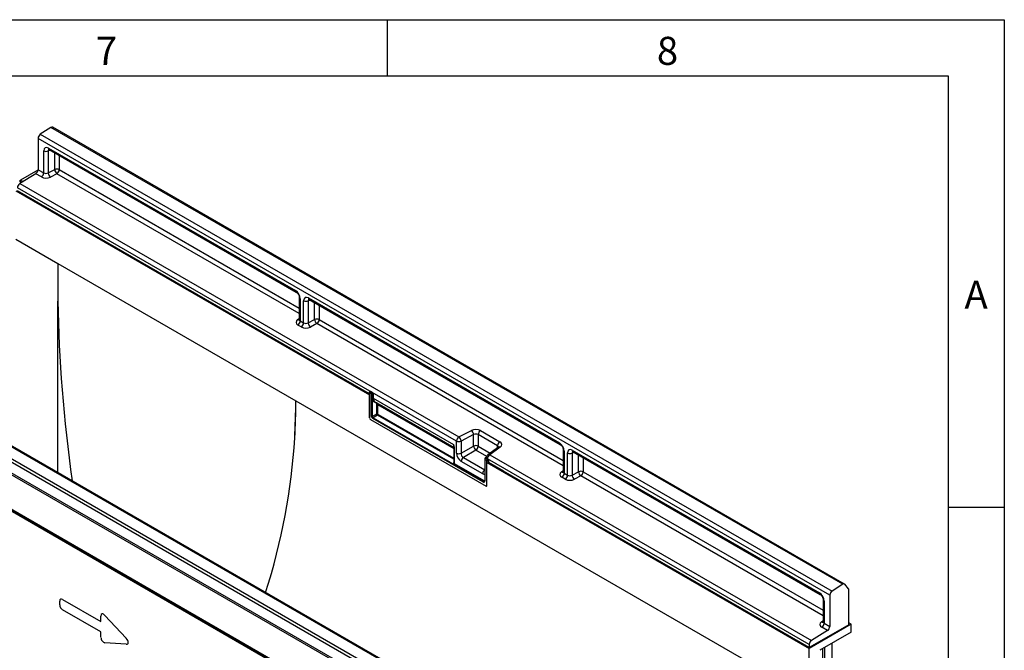
# Model space of a CAD drawing. Units: millimetres. Extents: x 75 to 2081, y 25 to 1460.
# Drawn here: x 1636 to 2075, y 1179 to 1460 of the extents above; entities that cross this region are included whole.
import ezdxf

# ---------------------------------------------------------------- set-up
doc = ezdxf.new("R2010")
doc.units = ezdxf.units.MM
doc.header["$LTSCALE"] = 5
doc.layers.get('0').update_dxf_attribs({"color": 1})
doc.layers.add('152272', color=7, linetype='Continuous')
doc.styles.add('SLDTEXTSTYLE0', font='TXT', dxfattribs={"width": 0.605})

# ---------------------------------------------------------------- blocks, each defined once
blk = doc.blocks.new('1046240-M_003_ISO_view')
for p, q in [((383.66, 197.47), (30.82, 401.16)), ((384.47, 197.58), (31.62, 401.27)), ((25.06, 396.33), (25.06, 382.36)), ((377.91, 192.64), (25.06, 396.33)), ((26.07, 398.13), (378.91, 194.44)), ((27.58, 380.91), (27.58, 390.8)), ((30.44, 391.08), (29.6, 390.75)), ((29.6, 390.75), (29.6, 380.94)), ((29.69, 392.02), (139.82, 328.45)), ((30, 391.34), (140.13, 327.76)), ((32.5, 382.45), (32.5, 389.9)), ((34.52, 388.73), (34.52, 382.4)), ((34.52, 388.73), (34.52, 382.4)), ((25.05, 382.18), (17.32, 377.72)), ((25.06, 382.36), (27.58, 380.91)), ((29.6, 380.94), (32.5, 382.45)), ((34.52, 382.4), (141.49, 320.64)), ((34.52, 382.4), (141.49, 320.64)), ((24.04, 380.55), (16.89, 376.13)), ((17.32, 377.72), (18.43, 377.08)), ((26.55, 379.1), (24.04, 380.55)), ((33.5, 380.58), (30.6, 379.07)), ((141.49, 318.24), (33.5, 380.58)), ((211.56, 261.35), (15.87, 374.32)), ((15.87, 372.96), (165.9, 286.36)), ((17.75, 376.66), (16.82, 377.19)), ((16.89, 376.13), (212.59, 263.16)), ((15.16, 372.96), (172.83, 281.94)), ((165.9, 286.34), (15.87, 372.96)), ((15.16, 351.32), (33.9, 340.5)), ((33.9, 340.5), (139.97, 279.27)), ((251.75, 121.03), (-101.1, 324.72)), ((252.44, 121.07), (-100.41, 324.77)), ((141.49, 325.4), (141.49, 315.53)), ((141.93, 324.79), (141.93, 314.9)), ((145.54, 325.14), (257.43, 260.55)), ((246.05, 117.47), (-106.8, 321.16)), ((-105.85, 322.27), (247, 118.57)), ((33.9, 247.23), (33.9, 323.67)), ((143.43, 314.03), (143.43, 323.92)), ((146.29, 324.2), (145.45, 323.87)), ((145.45, 323.87), (145.45, 314.06)), ((145.85, 324.46), (257.74, 259.86)), ((148.34, 315.57), (148.34, 323.02)), ((150.37, 321.85), (150.37, 315.52)), ((244.27, 112.9), (-108.58, 316.6)), ((-108.41, 317.36), (244.44, 113.67)), ((140.73, 315.5), (141.49, 316.05)), ((142.4, 312.22), (140.91, 313.08)), ((141.93, 314.9), (143.43, 314.03)), ((145.45, 314.06), (148.34, 315.57)), ((149.34, 313.7), (146.45, 312.19)), ((259.11, 250.34), (149.34, 313.7)), ((150.37, 315.52), (259.11, 252.74)), ((150.37, 315.52), (259.11, 252.74)), ((151.85, 149.95), (-109.64, 300.91)), ((-108.58, 301.15), (151.85, 150.81)), ((151.85, 150.77), (-108.58, 301.11)), ((165.9, 286.34), (165.91, 286.34)), ((172.69, 282.43), (165.91, 286.34)), ((172.69, 283.05), (172.69, 282.14)), ((172.83, 282.85), (172.83, 271.63)), ((173.7, 282.35), (172.83, 282.85)), ((172.83, 271.63), (172.83, 281.94)), ((172.91, 283.47), (172.87, 283.44)), ((173.18, 283.46), (173.15, 283.44)), ((173.15, 283.44), (173.88, 283.02)), ((173.92, 283.04), (173.18, 283.46)), ((173.7, 272.36), (173.7, 282.33)), ((174.07, 282.34), (174.04, 282.32)), ((174.04, 282.32), (174.04, 272.35)), ((174.07, 280.52), (174.07, 282.34)), ((174.41, 282.38), (174.41, 280.51)), ((139.97, 279.27), (191.94, 249.27)), ((174.41, 280.51), (210.18, 259.86)), ((175.79, 278.26), (174.91, 278.77)), ((175.2, 278.87), (210.46, 258.51)), ((175.2, 278.87), (176.07, 278.37)), ((176.07, 278.37), (210.46, 258.51)), ((176.07, 273.53), (176.07, 277.68)), ((176.41, 277.67), (210.43, 258.02)), ((176.41, 277.67), (176.41, 273.52)), ((174.04, 272.35), (176.07, 273.53)), ((176.42, 272.92), (174.39, 271.74)), ((210.43, 253.28), (176.42, 272.92)), ((176.58, 273.21), (210.43, 253.67)), ((173.18, 271.02), (224.73, 241.26)), ((173.18, 271.02), (224.73, 241.26)), ((223.32, 243.11), (174.23, 271.45)), ((174.39, 271.74), (223.48, 243.4)), ((212.59, 263.16), (218.17, 266.08)), ((219.17, 264.21), (213.59, 261.3)), ((219.17, 259.11), (219.17, 264.21)), ((229.86, 259.24), (221.2, 264.24)), ((221.2, 264.24), (221.2, 259.06)), ((222.22, 266.05), (230.88, 261.05)), ((211.56, 255.93), (211.56, 261.35)), ((213.59, 261.3), (213.59, 255.88)), ((213.59, 255.88), (219.17, 259.11)), ((221.2, 259.06), (226.55, 255.96)), ((229.86, 258.39), (229.86, 259.24)), ((210.43, 258.31), (210.43, 251.66)), ((210.5, 258.21), (210.5, 251.56)), ((220.23, 257.28), (214.64, 254.05)), ((225, 254.52), (220.23, 257.28)), ((230.21, 258.64), (225.53, 255.21)), ((231.06, 258.64), (226.37, 255.2)), ((226.37, 255.2), (369.74, 172.44)), ((259.11, 257.5), (259.11, 247.64)), ((259.55, 256.89), (259.55, 247)), ((261.04, 246.14), (261.04, 256.03)), ((263.91, 256.3), (263.07, 255.98)), ((263.07, 255.98), (263.07, 246.16)), ((263.15, 257.25), (373.28, 193.67)), ((263.47, 256.56), (373.59, 192.99)), ((265.96, 247.67), (265.96, 255.12)), ((210.14, 251.55), (210.43, 251.79)), ((223.51, 243.43), (210.3, 251.05)), ((210.46, 251.35), (223.67, 243.72)), ((223.24, 246.75), (213.68, 252.27)), ((214.64, 254.05), (224.14, 248.57)), ((224.14, 253.29), (224.14, 243.73)), ((225.08, 252.68), (224.22, 253.18)), ((224.22, 253.18), (224.22, 243.63)), ((224.93, 254.22), (224.39, 253.79)), ((224.91, 254.09), (224.53, 253.78)), ((224.53, 253.78), (225.41, 253.28)), ((224.91, 254), (224.91, 253.99)), ((225.08, 241.46), (225.08, 252.68)), ((225.08, 241.46), (225.08, 251.77)), ((225.08, 251.77), (368.72, 168.85)), ((368.72, 170.63), (225.35, 253.39)), ((225.35, 253.39), (225.35, 253.35)), ((225.44, 253.3), (225.35, 253.35)), ((225.41, 253.28), (225.44, 253.3)), ((225.79, 252.69), (225.76, 252.67)), ((225.76, 252.67), (225.76, 251.75)), ((225.76, 251.75), (225.79, 251.77)), ((225.79, 251.77), (225.79, 252.69)), ((232.46, 247.92), (225.79, 251.77)), ((267.98, 253.95), (267.98, 247.62)), ((191.94, 249.27), (368.72, 147.22)), ((232.46, 247.92), (232.47, 247.91)), ((368.72, 169.26), (232.47, 247.91)), ((232.48, 247.92), (368.72, 169.27)), ((258.35, 247.6), (259.11, 248.16)), ((259.55, 247), (261.04, 246.14)), ((263.07, 246.16), (265.96, 247.67)), ((266.96, 245.8), (264.07, 244.3)), ((374.95, 183.46), (266.96, 245.8)), ((267.98, 247.62), (374.95, 185.87)), ((267.98, 247.62), (374.95, 185.87)), ((223.48, 243.4), (223.51, 243.43)), ((260.02, 244.32), (258.52, 245.18)), ((383.66, 197.47), (378.91, 194.44)), ((386.22, 195.52), (384.61, 197.46)), ((386.39, 179.51), (386.39, 194.95)), ((34.72, 188.32), (34.72, 189.99)), ((36.01, 190.73), (53.11, 180.86)), ((374.95, 190.62), (374.95, 180.76)), ((375.39, 190.01), (375.39, 180.12)), ((377.91, 192.64), (377.91, 178.67)), ((53.11, 176.22), (36.01, 186.1)), ((53.11, 180.86), (53.11, 183.26)), ((54.9, 183.58), (64.32, 173.42)), ((374.19, 180.72), (374.95, 181.28)), ((375.39, 180.12), (377.91, 178.67)), ((387.46, 179.67), (386.39, 180.28)), ((53.11, 173.83), (53.11, 176.22)), ((387.46, 179.67), (368.72, 168.85)), ((386.39, 179.47), (368.72, 169.26)), ((376.89, 176.85), (369.74, 172.44)), ((387.46, 176.08), (373.51, 168.03)), ((376.89, 176.85), (374.37, 178.31)), ((386.39, 179.47), (386.39, 179.51)), ((387.46, 176.08), (387.46, 179.67)), ((64.32, 170.71), (54.9, 171.43)), ((378.97, -53.04), (378.97, 171.18)), ((368.72, 170.63), (368.72, 169.27)), ((368.72, 147.22), (368.72, 168.85)), ((374.86, 152.23), (374.86, 168.81)), ((375.74, 153.53), (375.74, 169.32)), ((375.74, 153.37), (375.74, 169.32))]:
    blk.add_line(p, q)
for centre, radius, start, end in [((27.38, 396.22), 2.32, 124.4666, 177.2658), ((28.64, 392.87), 2.33, 242.8052, 294.3071), ((30.41, 391.93), 0.727, 173.0989, 235.5889), ((22.75, 382.47), 2.32, 303.85, 357.3048), ((33.45, 380.32), 2.33, 62.8052, 114.3071), ((35.09, 382.63), 2.6, 184.1551, 232.2753), ((32.21, 382.5), 2.32, 303.85, 357.3048), ((25.26, 381.02), 2.32, 303.85, 357.3048), ((32.19, 381.13), 2.6, 184.1551, 232.2753), ((18.18, 374.21), 2.32, 123.85, 177.3048), ((140.54, 328.36), 0.729, 173.17, 234.8667), ((142.22, 325.46), 0.728, 184.9908, 246.8491), ((146.26, 325.06), 0.727, 173.0989, 235.5889), ((144.49, 326), 2.33, 242.8052, 294.3071), ((141.18, 316.27), 0.888, 239.9029, 289.8351), ((139.62, 315.01), 2.32, 303.85, 357.3048), ((141.11, 314.14), 2.32, 303.85, 357.3048), ((148.04, 314.25), 2.6, 184.1551, 232.2753), ((149.3, 313.44), 2.33, 62.8052, 114.3071), ((150.93, 315.76), 2.6, 184.1551, 232.2753), ((148.05, 315.63), 2.32, 303.85, 357.3048), ((173.19, 283.05), 0.5, 128.6144, 180), ((172.93, 283.07), 0.249, 185.3303, 245.9898), ((172.93, 282.16), 0.242, 184.4143, 246.9058), ((173.61, 282.81), 0.777, 125.6892, 177.1989), ((173.01, 283.22), 0.266, 57.7177, 121.5676), ((173.86, 282.73), 0.418, 247.57, 294.9522), ((173.88, 282.68), 0.389, 242.8052, 294.3071), ((173.91, 280.25), 2.36, 87.9423, 94.5798), ((173.28, 282.25), 0.795, 6.3215, 26.4366), ((174.23, 280.17), 0.389, 62.8052, 114.3071), ((175.11, 278.66), 0.224, 67.4268, 153.2673), ((175.99, 278.16), 0.224, 67.4268, 153.2673), ((176.23, 277.32), 0.389, 62.8052, 114.3071), ((173.88, 272.71), 0.389, 242.8052, 294.3071), ((176.23, 273.17), 0.389, 62.8052, 114.3071), ((176.19, 273.23), 0.388, 305.6892, 357.1989), ((173.6, 271.66), 0.765, 182.6055, 237.3945), ((173.6, 271.66), 0.765, 182.6055, 237.3945), ((174.61, 271.43), 0.388, 125.6892, 177.1989), ((216.58, 264.02), 2.6, 4.1551, 52.2753), ((223.51, 264.13), 2.32, 123.85, 177.3048), ((213.88, 261.24), 2.32, 123.85, 177.3048), ((212.63, 263.42), 2.33, 242.8052, 294.3071), ((211, 261.11), 2.6, 4.1551, 52.2753), ((220.13, 256.98), 2.33, 62.8052, 114.3071), ((221.91, 259.47), 2.76, 187.4741, 232.5259), ((218.87, 259.17), 2.33, 305.6892, 357.1989), ((232.17, 259.13), 2.32, 123.85, 177.3048), ((258.16, 260.46), 0.729, 173.17, 234.8667), ((210.54, 258.31), 0.112, 125.0242, 176.3842), ((210.55, 258.32), 0.121, 184.4143, 246.9058), ((212.63, 258.01), 2.33, 242.8052, 294.3071), ((226.41, 254), 1.5, 126.2107, 180), ((227.66, 253.28), 2.32, 123.85, 177.3048), ((225.94, 254.51), 0.821, 58.3353, 120.6419), ((230.63, 257.94), 0.821, 58.3353, 120.6419), ((259.83, 257.56), 0.728, 184.9908, 246.8491), ((262.11, 258.1), 2.33, 242.8052, 294.3071), ((263.9, 257.17), 0.746, 174.0146, 234.6732), ((210.08, 251.37), 0.388, 305.6892, 357.1989), ((210.55, 251.67), 0.121, 184.4143, 246.9058), ((216, 252.16), 2.33, 125.6892, 177.1989), ((224.27, 253.29), 0.121, 184.3907, 246.9081), ((224.46, 253.67), 0.133, 57.7174, 121.571), ((225.64, 254.06), 0.733, 184.7293, 246.5909), ((225.86, 252.65), 0.777, 125.6892, 177.1989), ((225.44, 253.37), 0.777, 242.8052, 294.3071), ((225.44, 252.46), 0.777, 242.8052, 294.3071), ((224.85, 252.55), 0.919, 7.4741, 52.5259), ((225.58, 246.64), 2.34, 127.6825, 177.1177), ((226.02, 247.1), 1.91, 168.8624, 191.1376), ((258.79, 248.37), 0.888, 239.9029, 289.8351), ((257.23, 247.11), 2.32, 303.85, 357.3048), ((258.73, 246.24), 2.32, 303.85, 357.3048), ((265.66, 246.35), 2.6, 184.1551, 232.2753), ((266.92, 245.55), 2.33, 62.8052, 114.3071), ((268.55, 247.86), 2.6, 184.1551, 232.2753), ((265.67, 247.73), 2.32, 303.85, 357.3048), ((223.67, 243.54), 0.556, 230.7967, 9.214), ((223.71, 243.09), 0.388, 125.6892, 177.1989), ((223.77, 243.78), 0.478, 232.1949, 301.7509), ((223.28, 243.74), 0.388, 305.6892, 357.1989), ((223.8, 243.82), 0.49, 233.241, 300.2811), ((223.89, 243.98), 0.338, 230.5724, 320.0207), ((224.27, 243.74), 0.124, 185.3303, 245.9898), ((224.87, 241.43), 0.218, 230.7967, 9.214), ((224.87, 241.43), 0.218, 230.7967, 9.214), ((384.13, 196.95), 0.698, 46.7511, 131.9777), ((374.03, 193.6), 0.752, 174.1512, 233.1526), ((380.23, 192.53), 2.32, 124.4666, 177.2658), ((385.51, 195), 0.882, 357.0968, 36.4176), ((375.7, 190.69), 0.746, 185.3816, 245.9853), ((374.64, 181.49), 0.886, 239.8729, 290.1658), ((373.08, 180.23), 2.32, 303.85, 357.3048), ((375.6, 178.78), 2.32, 303.85, 357.3048), ((371.03, 170.52), 2.32, 123.85, 177.3048)]:
    blk.add_arc(centre, radius, start, end)
for centre, major_axis, ratio, start_param, end_param in [((29.71, 389.55), (-1.51, 2.62), 0.573012, 5.501665, 7.064865), ((30.77, 390.17), (-0.95, 1.22), 0.556708, 6.112775, 6.985454), ((17.32, 376.91), (0.5, 0.866), 0.577777, 0.785659, 1.570372), ((28.68, 380.41), (3, 0.09), 0.597073, 3.908279, 5.391809), ((28.64, 381.61), (1.5, 0.1), 0.615996, 3.886919, 5.370448), ((444.4, 103.52), (-282.49, 507.22), 0.587367, 0.794518, 0.829424), ((139.8, 326), (-1.5, 2.6), 0.581784, 3.930871, 5.494072), ((145.56, 322.68), (-1.51, 2.62), 0.573012, 5.501665, 7.064865), ((444.4, 103.52), (-282.49, 507.22), 0.587367, 0.829424, 0.989126), ((146.62, 323.29), (-0.95, 1.22), 0.556708, 6.112775, 6.985454), ((143.03, 314.39), (3, 0.09), 0.597073, 2.424749, 3.908279), ((142.99, 315.59), (1.5, 0.1), 0.615996, 3.10152, 3.886919), ((144.52, 313.53), (3, 0.09), 0.597073, 3.908279, 5.391809), ((144.49, 314.73), (1.5, 0.1), 0.615996, 3.886919, 5.370448), ((173.19, 283.05), (-0.252, 0.436), 0.573012, 5.501665, 6.369802), ((173.89, 282.65), (0.111, 0.511), 0.308535, 1.72151, 2.257738), ((173.52, 282.43), (-0.125, 0.217), 0.581784, 3.930871, 4.010542), ((174.2, 282.62), (0.749, 0.062), 0.625176, 1.902065, 1.964421), ((173.89, 282.65), (-0.122, 0.506), 0.173508, 4.061902, 4.59813), ((173.7, 282.53), (-0.25, 0.433), 0.52727, 3.930867, 4.010537), ((174.23, 282.23), (0.244, 0.075), 0.696358, 0.574308, 2.057838), ((-681.03, 279.27), (821, 0), 0.577382, 6.248279, 6.283185), ((-270.53, 516.25), (-282.49, 507.22), 0.587367, 3.901204, 3.93611), ((176.95, 281.92), (2.14, 3.09), 0.62527, 2.408059, 3.193457), ((177.11, 281.81), (2.02, 2.87), 0.628453, 2.412439, 3.197838), ((175.11, 277.21), (0.71, 1.03), 0.62527, 5.549652, 6.33505), ((175.27, 277.1), (0.84, 1.25), 0.617704, 5.539794, 6.325192), ((174.23, 272.06), (-0.375, 0.65), 0.581784, 0.789279, 2.352479), ((174.41, 272.16), (-0.25, 0.433), 0.636298, 0.789285, 2.352485), ((176.41, 273.32), (-0.25, 0.433), 0.52727, 0.789275, 2.352475), ((176.58, 273.42), (-0.125, 0.217), 0.581784, 0.789279, 2.352479), ((220.1, 264.74), (3, 0.09), 0.597073, 0.766686, 2.250216), ((220.14, 263.54), (1.5, 0.1), 0.615996, 0.745326, 2.228856), ((-681.03, 279.27), (821, 0), 0.577382, 6.101832, 6.248279), ((212.42, 261.42), (1.52, 3.16), 0.521161, 2.317356, 2.716843), ((228.8, 258.54), (1.5, 0.1), 0.615996, 6.233611, 7.028511), ((228.76, 259.74), (3, 0.09), 0.597073, 5.566341, 7.049871), ((257.42, 258.1), (-1.5, 2.6), 0.581784, 3.930871, 5.494072), ((213.69, 254.72), (-1.5, 2.6), 0.581784, 0.789279, 2.352479), ((214.75, 255.34), (-0.75, 1.3), 0.690812, 0.789293, 2.352493), ((263.17, 254.78), (-1.51, 2.62), 0.573012, 5.501665, 7.064865), ((264.23, 255.39), (-0.95, 1.22), 0.556708, 6.112775, 6.985454), ((210.15, 251.97), (-0.222, 0.458), 0.566682, 2.401335, 3.27587), ((209.97, 251.87), (-0.378, 0.654), 0.573012, 3.528676, 3.923273), ((224.56, 253.4), (0.234, 0.442), 0.551619, 0.852555, 2.336085), ((226.41, 254.07), (1.5, 0.12), 0.625176, 2.974916, 3.875055), ((225.44, 252.89), (-0.25, 0.433), 0.581784, 3.930871, 5.494072), ((223.22, 249.22), (-1.51, 2.62), 0.573012, 2.360073, 2.838946), ((260.64, 246.49), (3, 0.09), 0.597073, 2.424749, 3.908279), ((260.61, 247.7), (1.5, 0.1), 0.615996, 3.10152, 3.886919), ((262.1, 246.83), (1.5, 0.1), 0.615996, 3.886919, 5.370448), ((262.14, 245.63), (3, 0.09), 0.597073, 3.908279, 5.391809), ((373.26, 191.22), (-1.5, 2.6), 0.581784, 3.930871, 5.494072), ((36.28, 188.77), (-1.2, 2.07), 0.482008, 5.587631, 6.978858), ((36.28, 187.74), (-1, 1.73), 0.691626, 0.875307, 2.266534), ((54.67, 181.87), (-1.16, 2.33), 0.446398, 5.294169, 7.013497), ((376.49, 179.62), (3, 0.09), 0.597073, 2.424749, 3.908279), ((376.45, 180.82), (1.5, 0.1), 0.615996, 3.10152, 3.886919), ((54.67, 173.41), (-0.71, 1.92), 0.725652, 1.101572, 2.8209), ((63.11, 172.77), (1.99, -1.82), 0.490663, 5.722349, 7.68627)]:
    blk.add_ellipse(centre, major_axis=major_axis, ratio=ratio, start_param=start_param, end_param=end_param)
for points, knots in [([(29.81, 391.42), (29.81, 391.42), (29.78, 391.42), (29.87, 391.41), (29.97, 391.35), (30, 391.34)], [0, 0, 0, 0, 0.160913, 0.765666, 1, 1, 1, 1]), ([(140.13, 327.76), (140.19, 327.72), (140.34, 327.63), (140.65, 327.34), (140.99, 326.9), (141.28, 326.37), (141.45, 325.85), (141.49, 325.54), (141.49, 325.42), (141.49, 325.4)], [0, 0, 0, 0, 0.1067345, 0.2666398, 0.440891, 0.6255429, 0.8118327, 0.9693264, 1, 1, 1, 1]), ([(145.66, 324.55), (145.65, 324.55), (145.62, 324.54), (145.72, 324.53), (145.82, 324.47), (145.85, 324.46)], [0, 0, 0, 0, 0.160913, 0.765666, 1, 1, 1, 1]), ([(141.48, 315.54), (141.47, 315.48), (141.46, 315.38), (141.47, 315.39), (141.47, 315.4)], [0, 0, 0, 0, 0.670483, 1, 1, 1, 1]), ([(173.88, 283.02), (173.88, 283.02), (173.87, 283.02), (173.87, 283.02), (173.87, 283.02), (173.87, 283.02), (173.87, 283.01), (173.86, 283), (173.84, 282.97), (173.82, 282.93), (173.8, 282.88), (173.76, 282.79), (173.74, 282.7), (173.72, 282.62), (173.72, 282.6)], [0, 0, 0, 0, 0.009192, 0.011286, 0.014939, 0.026203, 0.045951, 0.080575, 0.141412, 0.249408, 0.449967, 0.492467, 0.89944, 1, 1, 1, 1]), ([(173.99, 282.61), (173.99, 282.62), (173.96, 282.69), (173.94, 282.78), (173.91, 282.87), (173.9, 282.93), (173.89, 282.97), (173.88, 283), (173.88, 283.01), (173.88, 283.02), (173.88, 283.02), (173.88, 283.02), (173.88, 283.02), (173.88, 283.02), (173.88, 283.02)], [0, 0, 0, 0, 0.099921, 0.449489, 0.54706, 0.755684, 0.864108, 0.923415, 0.956594, 0.975335, 0.985966, 0.988543, 0.990663, 1, 1, 1, 1]), ([(173.92, 283.04), (173.97, 283), (174.07, 282.93), (174.23, 282.73), (174.33, 282.54), (174.39, 282.41), (174.41, 282.38), (174.41, 282.38)], [0, 0, 0, 0, 0.246705, 0.492364, 0.897011, 0.994803, 1, 1, 1, 1]), ([(210.18, 259.86), (210.18, 259.86), (210.21, 259.76), (210.29, 259.48), (210.44, 258.92), (210.48, 258.48), (210.5, 258.21)], [0, 0, 0, 0, 0.006136, 0.174344, 0.501847, 1, 1, 1, 1]), ([(210.18, 259.86), (210.18, 259.86), (210.2, 259.76), (210.24, 259.49), (210.34, 259.02), (210.42, 258.69), (210.46, 258.51)], [0, 0, 0, 0, 0.007063, 0.196038, 0.559334, 1, 1, 1, 1]), ([(257.74, 259.86), (257.8, 259.82), (257.96, 259.73), (258.27, 259.44), (258.61, 259), (258.89, 258.47), (259.06, 257.95), (259.11, 257.64), (259.11, 257.52), (259.11, 257.5)], [0, 0, 0, 0, 0.1067345, 0.2666398, 0.440891, 0.6255429, 0.8118327, 0.9693264, 1, 1, 1, 1]), ([(230.32, 258.73), (230.32, 258.74), (230.33, 258.75), (230.25, 258.68), (230.21, 258.64)], [0, 0, 0, 0, 0.446334, 1, 1, 1, 1]), ([(263.27, 256.65), (263.27, 256.65), (263.24, 256.65), (263.34, 256.63), (263.44, 256.58), (263.47, 256.56)], [0, 0, 0, 0, 0.160913, 0.765666, 1, 1, 1, 1]), ([(210.3, 251.05), (210.26, 251.08), (210.17, 251.15), (210.1, 251.3), (210.11, 251.44), (210.13, 251.53), (210.14, 251.55), (210.14, 251.55)], [0, 0, 0, 0, 0.24573, 0.490425, 0.897071, 0.994798, 1, 1, 1, 1]), ([(210.46, 251.35), (210.44, 251.35), (210.38, 251.37), (210.3, 251.41), (210.22, 251.46), (210.15, 251.53), (210.14, 251.55), (210.14, 251.55)], [0, 0, 0, 0, 0.17851, 0.390378, 0.860149, 0.993871, 1, 1, 1, 1]), ([(210.43, 251.66), (210.43, 251.63), (210.42, 251.56), (210.4, 251.54), (210.4, 251.54), (210.4, 251.54)], [0, 0, 0, 0, 0.3926422, 0.8060443, 1, 1, 1, 1]), ([(224.39, 253.79), (224.35, 253.75), (224.27, 253.68), (224.19, 253.52), (224.15, 253.38), (224.15, 253.3), (224.14, 253.29)], [0, 0, 0, 0, 0.256723, 0.583174, 0.905522, 1, 1, 1, 1]), ([(259.09, 247.64), (259.09, 247.58), (259.08, 247.48), (259.09, 247.5), (259.09, 247.5)], [0, 0, 0, 0, 0.670483, 1, 1, 1, 1]), ([(224.14, 243.73), (224.14, 243.67), (224.13, 243.52), (224.07, 243.41), (224.03, 243.39), (224.02, 243.38)], [0, 0, 0, 0, 0.354226, 0.80888, 1, 1, 1, 1]), ([(373.59, 192.99), (373.65, 192.95), (373.8, 192.85), (374.11, 192.57), (374.45, 192.13), (374.74, 191.59), (374.91, 191.07), (374.95, 190.76), (374.95, 190.64), (374.95, 190.62)], [0, 0, 0, 0, 0.1067345, 0.2666398, 0.440891, 0.6255429, 0.8118327, 0.9693264, 1, 1, 1, 1]), ([(374.94, 180.77), (374.94, 180.7), (374.93, 180.61), (374.93, 180.62), (374.94, 180.62)], [0, 0, 0, 0, 0.6683744, 1, 1, 1, 1])]:
    blk.add_open_spline(points, degree=3, knots=knots)

msp = doc.modelspace()

# ---------------------------------------------------------------- linework, layer by layer
for p, q in [((75, 1460), (2075, 1460)), ((1800, 1460), (1800, 1435)), ((2075, 1460), (2075, 25)), ((100, 1435), (2050, 1435)), ((2050, 1435), (2050, 50)), ((2075, 1242.5), (2050, 1242.5))]:
    msp.add_line(p, q)
at = {"layer": '152272'}
msp.add_line((1650.144, 1411.915), (1645.394, 1408.885), dxfattribs=at)
msp.add_arc((1650.631, 1411.339), 0.754, 65.02032, 130.25185, dxfattribs=at)

# ---------------------------------------------------------------- block references
msp.add_blockref('1046240-M_003_ISO_view', (1619.326, 1010.751), dxfattribs=at)

# ---------------------------------------------------------------- texts
at = {"char_height": 12.5, "attachment_point": 2, "style": 'SLDTEXTSTYLE0'}
for s, insert in [('7', (1674.913, 1452.363)), ('8', (1924.913, 1452.363)), ('A', (2062.435, 1343.613))]:
    msp.add_mtext(s, dxfattribs=dict(at, insert=insert))

doc.saveas('drawing.dxf')
